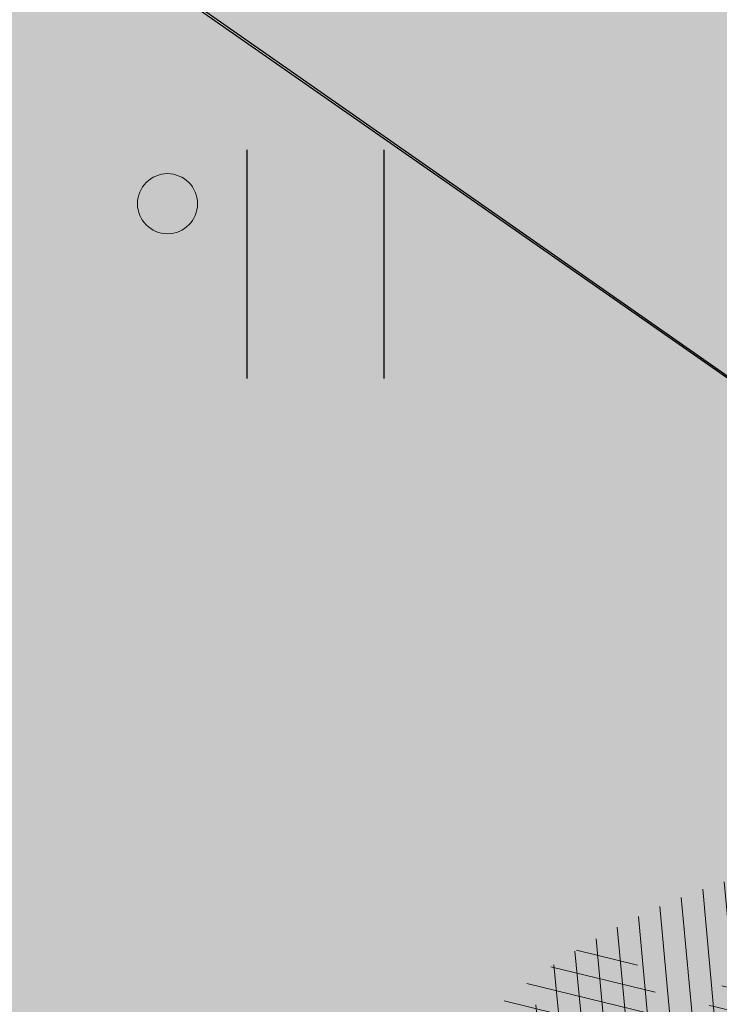
# Model space of a CAD drawing. Units: inches. Extents: x -4945930 to 551011, y 0 to 6582051.
# Drawn here: x 549520 to 549522, y 6581379 to 6581382 of the extents above; entities that cross this region are included whole.
import ezdxf

# ---------------------------------------------------------------- set-up
doc = ezdxf.new("R2010")
doc.units = ezdxf.units.IN
doc.header["$MEASUREMENT"] = 0
for name, color, linetype, lineweight in [('AR-Blocks', 7, 'Continuous', 9), ('OPT-halj-muru', 61, 'Continuous', 25), ('OPT-planpuu', 78, 'Continuous', 0)]:
    doc.layers.add(name, color=color, linetype=linetype, lineweight=lineweight)
for name, color, linetype in [('HALJASTUS', 3, 'Continuous'), ('KORGUS-EH2000', 7, 'Continuous'), ('OPT-kaitsevöönd', 7, 'Continuous'), ('OPT-kitsendus', 7, 'Continuous'), ('OPT-tee kontuurjoon', 7, 'Continuous')]:
    doc.layers.add(name, color=color, linetype=linetype)
doc.styles.add('kalmuvälja_DP$0$Standard', font='txt')
doc.linetypes.add('kalmuvälja_DP$0$+_LINE', pattern='A,0.5,-0.2,["+",kalmuvälja_DP$0$Standard,S=0.1,R=0,X=-0.1,Y=-0.05],-0.2', length=0.9)
pattern_1 = [(95.26041070926827, (-31571.08801527938, -34146.36042694542), (-81.37860875637121, -7.492555365539516), [])]
pattern_2 = [(166.2565632672355, (-26046.9650472065, -30647.39149545408), (-19.4152638440201, -79.38302009180103), [])]

# ---------------------------------------------------------------- blocks, each defined once
blk = doc.blocks.new('HEIN')
at = {"color": 0, "linetype": 'Continuous'}
for p, q in [((-0.4550559781346237, 0.7611157096907846), (-0.4550559781346237, -0.7611157096907846)), ((0.4550559781346237, 0.7611157096907846), (0.4550559781346237, -0.7611157096907846))]:
    blk.add_line(p, q, dxfattribs=at)
blk = doc.blocks.new('p5')
at = {"layer": 'OPT-tee kontuurjoon', "true_color": 0xc7c8ca}
h = blk.add_hatch(color=9, dxfattribs=at)
h.dxf.hatch_style = 1
h.paths.add_polyline_path([(10.39999999990687, -5), (10.39999999990687, 0), (12.99999999988358, 0), (12.99999999988358, -5)])
h.paths.add_polyline_path([(7.799999999930151, -5), (7.799999999930151, 0), (10.39999999990687, 0), (10.39999999990687, -5)])
h.paths.add_polyline_path([(5.199999999953434, -5), (5.199999999953434, 0), (7.799999999930151, 0), (7.799999999930151, -5)])
h.paths.add_polyline_path([(2.599999999976717, -5), (2.599999999976717, 0), (5.199999999953434, 0), (5.199999999953434, -5)])
h.paths.add_polyline_path([(0, -5), (0, 0), (2.599999999976717, 0), (2.599999999976717, -5)])
at = {"layer": 'OPT-tee kontuurjoon', "color": 0}
blk.add_lwpolyline([(2.599999999976717, -5), (2.599999999976717, 0), (5.199999999953434, 0), (5.199999999953434, -5), (2.599999999976717, -5)], dxfattribs=at)
blk = doc.blocks.new('Tree')
at = {"layer": 'AR-Blocks'}
h = blk.add_hatch(dxfattribs=at)
h.set_pattern_fill('ANSI31', color=87, scale=653.7824151335103, angle=50.26041070926836, style=0)
h.set_pattern_definition(pattern_1)
h.paths.add_polyline_path([(350.6447062353254, 2396.773755059447, -0.02591285975128061), (595.5068623308034, 2280.935363264274), (593.7729562524473, 2282.45007462996), (587.2278668073704, 2287.962558043175), (580.4795938495372, 2293.547191012083), (573.5945637229597, 2299.204877419674), (566.5468422559788, 2304.853539760297), (559.2874051479157, 2310.390355251046), (551.7672281841224, 2315.712501130314), (543.9372870639781, 2320.717154615108), (535.7485575727187, 2325.301492901039), (527.1520154527389, 2329.362693226532), (518.098636403447, 2332.797932744215), (508.6499749759678, 2335.785064013195), (499.3099005702825, 2339.624640596085), (490.6928614381468, 2345.897891354733), (483.4133058313164, 2356.186045108057), (478.0856818727334, 2372.070330782139), (475.3244378141244, 2395.131977217374), (475.7440218643169, 2426.952213232682), (485.7057193664368, 2526.596250991992, 0.3851675971200484), (464.874955797568, 2554.828654751982, 0.04676559277023361), (-20.49173508607782, 2606.64574963112, 0.5431042967910346), (-44.84968873942853, 2570.157796352098), (-22.5548402639397, 2518.358886377988, -0.0106977647865412), (85.54049703158671, 2489.461219573204), (126.2148317340761, 2416.053907182402), (188.2389547876082, 2398.925707552626), (183.4621889690461, 2339.120927407945), (246.6497773031297, 2329.889772188835), (194.3594157413463, 2248.791755881495), (256.2606343130174, 2203.446953685474), (358.2686178687727, 2293.415692324823), (394.5162734369223, 2320.38829227227)])
h.paths.add_polyline_path([(-135.8003675123327, 2282.253434698752), (-123.9491095062403, 2284.767747450052), (-112.2140396877367, 2286.446633074476), (-100.743770246132, 2286.974933793754), (-89.56375066720648, 2286.57264754553), (-78.66863936386653, 2285.593561303787), (-68.05309496365953, 2284.39146191375), (-57.71177596534835, 2283.320136349372), (-47.6393409105367, 2282.733371455848), (-37.83044838393107, 2282.984954185682), (-28.27975697006332, 2284.428671426969), (-18.99009882411337, 2287.321576585979), (-9.997000856033992, 2291.533789034074), (-1.344163589121308, 2296.838694510676), (6.924712367414031, 2303.009678926654), (14.76592653308762, 2309.820128064326), (22.13577838457422, 2317.043427748882), (28.99056726970593, 2324.452963783944), (35.28659270802746, 2331.8221220376), (40.95804393326398, 2338.984323189463), (45.85066907916917, 2346.013127486876), (49.78810612240341, 2353.042130096161), (52.59399299658253, 2360.204926161954), (54.09196772135329, 2367.635110807591), (54.10566814459162, 2375.466279199332), (52.45873232878512, 2383.832026460368), (48.97479812183883, 2392.86594775696), (43.54793041263474, 2402.761684653975), (36.35390178242233, 2413.953064568239), (27.63891155278543, 2426.933961315357), (17.64915934600867, 2442.198248710818), (6.630844440835062, 2460.239800656025), (-5.169833626365289, 2481.552490923597), (-17.50667549096397, 2506.63019341488), (-22.5548402639397, 2518.358886377988, 0.02292765416580982), (-257.7679949041631, 2564.567605009288, -0.02380456606607057), (-258.4531362720882, 2562.175103407077), (-282.287026323902, 2491.790949909875), (-290.6862160965102, 2454.187196092782), (-292.9226658340776, 2424.354359111996), (-290.2543940063624, 2400.949025657363), (-283.9394191261381, 2382.62778248328), (-275.235759663221, 2368.047216279709), (-265.4014341731963, 2355.863913822352), (-255.6944611688668, 2344.734461822707), (-247.110585126502, 2333.593448450774), (-239.5964545055467, 2322.487467625338), (-232.8364438148565, 2311.74111472386), (-226.5149274774885, 2301.678985123799), (-220.3162800022401, 2292.625674181167), (-213.9248758121685, 2284.905777230466), (-207.0250895019853, 2278.843889713477), (-199.3012953230063, 2274.764606943339), (-190.5203727050975, 2272.86360061662), (-180.7792198606767, 2272.820847664072), (-170.2572398372868, 2274.18740133541), (-159.1338357683271, 2276.514314902), (-147.5884106155718, 2279.352641613674)])
h.paths.add_polyline_path([(-1734.416796288104, 858.2839181448944), (-1629.241538061702, 975.989155008996), (-1641.705937332765, 1041.920618853779), (-1928.72663385357, 1287.149640996635), (-1912.388449663762, 1381.273475172711), (-1949.977130174288, 1434.26470524566, 0.05015684580870584), (-2389.139389862627, 984.1416258622921), (-2173.320685691491, 700.403678667717), (-2043.392591018317, 711.2495533468173), (-1964.167759384727, 821.7849021699076)])
h = blk.add_hatch(dxfattribs=at)
h.set_pattern_fill('ANSI31', color=85, scale=653.7824151335103, angle=50.26041070926836, style=0)
h.set_pattern_definition(pattern_1)
h.paths.add_polyline_path([(-1579.00329783879, 2116.327331469263), (-1559.960597838974, 2032.68502112884), (-1597.671575750923, 1991.432334892932), (-1530.701037673571, 1853.84137334126), (-1558.975735191925, 1750.638306496359), (-1665.019801559072, 1714.511224012545), (-1646.643851427652, 1636.630757143706), (-1641.487572474114, 1620.937454922401), (-1635.864423541643, 1608.412938227862), (-1629.913304905524, 1598.633449042027), (-1623.773116840923, 1591.175229368426), (-1617.58275970901, 1585.61452112456), (-1611.481133699068, 1581.527566335411), (-1450.138418287883, 1466.800844476427), (-1444.587002396234, 1464.434462526042), (-1439.277299885376, 1462.536600284759), (-1434.08449207744, 1460.949540064539), (-1428.883760594967, 1459.515564263056), (-1423.550286802871, 1458.076955170822), (-1417.959252323722, 1456.475995142639), (-1411.98583860838, 1454.554966511918), (-1405.505227107642, 1452.156151611984), (-1398.431167678471, 1449.17600331326), (-1390.83168333018, 1445.727656612595), (-1382.813365220674, 1441.978417000981), (-1374.482804808242, 1438.095590033729), (-1365.946593293775, 1434.246481201859), (-1357.311321921006, 1430.598396039204), (-1348.683582105266, 1427.318640058205), (-1340.169965090376, 1424.574518771362), (-1331.878927521349, 1422.504434635848), (-1323.926387948624, 1421.131177823714), (-1316.430130238179, 1420.448635409077), (-1309.507938213006, 1420.450694551677), (-1303.277595867723, 1421.131242325515), (-1297.856887025468, 1422.484165804563), (-1293.3635956379, 1424.503352127285), (-1289.915505528101, 1427.182688367539), (-1287.569403481117, 1430.506264562791), (-1286.138087958941, 1434.41898221751), (-1285.373360213853, 1438.855945799543), (-1285.027021627058, 1443.752259755318), (-1284.850873407937, 1449.043028488362), (-1284.596716937638, 1454.663356509394), (-1284.016353511455, 1460.548348200493), (-1282.861584381695, 1466.633108029564), (-1280.940923685674, 1472.863240025254), (-1278.289736027364, 1479.226346438096), (-1275.000099110242, 1485.720529186903), (-1271.164090294478, 1492.343890125936), (-1266.873787197692, 1499.094531130962), (-1262.221267180081, 1505.970554077809), (-1257.298607902165, 1512.970060799315), (-1252.197886767011, 1520.091153192698), (-1246.983563737507, 1527.317763087965), (-1241.609628328908, 1534.577142067152), (-1236.002452616318, 1541.782371645138), (-1230.088408503158, 1548.846533379765), (-1379.262589034654, 1667.372471270777), (-1372.513924216852, 1673.893741927357), (-1365.237506966223, 1680.013189370817), (-1357.359709314944, 1685.643895094559), (-1348.985411600705, 1690.942130046067), (-1340.933527125919, 1697.036922452666), (-1334.201477670314, 1705.300489974194), (-1329.78668492756, 1717.105050249302), (-1328.686570634454, 1733.822820937829), (-1331.898556441913, 1756.826019678309), (-1340.42006408656, 1787.486864066319), (-1355.248515348067, 1827.177571783264, -0.04099741574894749), (-879.0775492473622, 2021.92088198445), (-890.2844634433859, 1931.731327119065), (-937.6557591148594, 1849.629258697198), (-897.2067190691014, 1808.957007277189), (-815.1169940658729, 1761.596595430557), (-742.6140040012542, 1814.030495343424), (-630.8536188026483, 1791.808052821361), (-627.2786840244371, 1893.760325801544), (-564.5900427003799, 1964.858311312375), (-651.2085108991887, 2084.656303630079, -0.0581404064913869), (72.32699806726305, 2168.152769305903), (61.69163377321092, 2097.30980138322), (-150.6519582553883, 1801.734039371178), (-102.1898247858044, 1680.695349688714), (26.71562671696302, 1637.359199965184), (128.9700910333486, 1428.405358841628), (272.3386129001738, 1362.361247346606), (331.718416381249, 1393.60797694941), (482.0211384157301, 1739.913110151494), (576.7988892701978, 1751.888517012805), (668.4090878776333, 1870.83907912513), (760.397134719271, 1921.771415431678), (886.8907303575252, 1849.373969326218), (922.4092507080059, 1676.046078083731), (1012.52811724224, 1551.37607637902), (1257.467915392277, 1773.705592544269, 0.06945393625619514), (693.109474049008, 2225.680316853701), (689.9038770059706, 2223.626948802659), (682.415023265261, 2219.510685665809), (675.0757456783031, 2216.154538462361), (668.0014917568187, 2213.582637374566), (661.3077090553124, 2211.819112649173), (655.1098452142323, 2210.888094532667), (649.5233477881993, 2210.813713250376), (644.6636643318052, 2211.620099027336), (640.6462424854399, 2213.331382110322), (637.5300487903587, 2215.946662242597), (635.1481257776322, 2219.364917133047), (633.2770351365907, 2223.460094094466), (631.6933384279255, 2228.106140289499), (630.1735971263552, 2233.177003009521), (628.4943729642546, 2238.546629481498), (626.4322273734724, 2244.088966953932), (623.7637220004981, 2249.677962675298), (620.3175776294374, 2255.212180886461), (616.1311514238478, 2260.688653712437), (611.2939598134835, 2266.129030356606), (605.8955191425048, 2271.554959957764), (600.0253458408406, 2276.988091654974), (595.5068623308034, 2280.935363264274, 0.02591285975128061), (350.6447062353254, 2396.773755059447), (394.5162734369223, 2320.38829227227), (358.2686178687727, 2293.415692324823), (256.2606343130174, 2203.446953685474), (194.3594157413463, 2248.791755881495), (246.6497773031297, 2329.889772188835), (183.4621889690461, 2339.120927407945), (188.2389547876082, 2398.925707552626), (126.2148317340761, 2416.053907182402), (85.54049703158671, 2489.461219573204, 0.01069776478654201), (-22.5548402639397, 2518.358886377988), (-17.50667549096397, 2506.63019341488), (-5.169833626365289, 2481.552490923597), (6.630844440835062, 2460.239800656025), (17.64915934600867, 2442.198248710818), (27.63891155278543, 2426.933961315357), (36.35390178242233, 2413.953064568239), (43.54793041263474, 2402.761684653975), (48.97479812183883, 2392.86594775696), (52.45873232878512, 2383.832026460368), (54.10566814459162, 2375.466279199332), (54.09196772135329, 2367.635110807591), (52.59399299658253, 2360.204926161954), (49.78810612240341, 2353.042130096161), (45.85066907916917, 2346.013127486876), (40.95804393326398, 2338.984323189463), (35.28659270802746, 2331.8221220376), (28.99056726970593, 2324.452963783944), (22.13577838457422, 2317.043427748882), (14.76592653308762, 2309.820128064326), (6.924712367414031, 2303.009678926654), (-1.344163589121308, 2296.838694510676), (-9.997000856033992, 2291.533789034074), (-18.99009882411337, 2287.321576585979), (-28.27975697006332, 2284.428671426969), (-37.83044838393107, 2282.984954185682), (-47.6393409105367, 2282.733371455848), (-57.71177596534835, 2283.320136349372), (-68.05309496365953, 2284.39146191375), (-78.66863936386653, 2285.593561303787), (-89.56375066720648, 2286.57264754553), (-100.743770246132, 2286.974933793754), (-112.2140396877367, 2286.446633074476), (-123.9491095062403, 2284.767747450052), (-135.8003675123327, 2282.253434698752), (-147.5884106155718, 2279.352641613674), (-159.1338357683271, 2276.514314902), (-170.2572398372868, 2274.18740133541), (-180.7792198606767, 2272.820847664072), (-190.5203727050975, 2272.86360061662), (-199.3012953230063, 2274.764606943339), (-207.0250895019853, 2278.843889713477), (-213.9248758121685, 2284.905777230466), (-220.3162800022401, 2292.625674181167), (-226.5149274774885, 2301.678985123799), (-232.8364438148565, 2311.74111472386), (-239.5964545055467, 2322.487467625338), (-247.110585126502, 2333.593448450774), (-255.6944611688668, 2344.734461822707), (-265.4014341731963, 2355.863913822352), (-275.235759663221, 2368.047216279709), (-283.9394191261381, 2382.62778248328), (-290.2543940063624, 2400.949025657363), (-292.9226658340776, 2424.354359111996), (-290.6862160965102, 2454.187196092782), (-282.287026323902, 2491.790949909875), (-258.4531362720882, 2562.175103407077, 0.5417265781678418), (-285.5361179395695, 2596.611540475089, 0.1342797468875948)])
h.paths.add_polyline_path([(1313.684973230731, 1530.988292052949), (1303.719443345442, 1606.395725474562), (1302.911073699361, 1605.931370871243), (1252.414932599437, 1629.890538408959), (1140.504980388068, 1525.523454220485), (1033.547377362614, 1522.298134079188), (1012.52811724224, 1551.37607637902), (968.9246455005486, 1511.79762138387), (993.5606026939058, 1442.375704040736), (1002.031943760288, 1394.676921956721), (1035.363923287747, 1331.725887420369), (979.954865980515, 1297.245217528529), (1038.259824581502, 1246.126762995918), (1089.856621222862, 1012.492630210108), (1159.200118756649, 1010.090027923769), (1188.745790286426, 1079.327714264582), (1405.533968220145, 1378.91012390393), (1406.9013860134, 1382.935594351482), (1531.55025000131, 1460.966782870484), (1420.513730445295, 1463.719084615892)])
h = blk.add_hatch(dxfattribs=at)
h.set_pattern_fill('ANSI31', color=82, scale=653.7824151335103, angle=121.2565632672355, style=0)
h.set_pattern_definition(pattern_2)
h.paths.add_polyline_path([(-428.0024778600782, 2322.019007418348, 0.5046405816137185), (-584.6815056081978, 2278.117668211649), (-568.7268639608519, 2158.979647240849), (-646.1448483224958, 2063.470283065035), (-723.1713931604463, 2084.715239765836), (-720.5454550882278, 2171.106492395586), (-774.1309835859574, 2215.632865095322), (-853.7051786085067, 2173.837433350258), (-930.4644803711271, 1967.699663448511), (-897.2758629413729, 1824.435148098666), (-772.4932200237527, 1727.76224731702), (-707.5966771074454, 1744.813871574574), (-483.0728013082698, 2048.305523455332), (-388.0357922502735, 2038.599889710153), (-271.961620678514, 2133.828306825351), (-170.857589153864, 2162.705260346134), (-63.94791003665887, 2063.648001942827), (-68.4300630899379, 1886.775071630676), (5.174951215158217, 1711.925378012835), (110.1049286798225, 1690.948453622041), (242.6673808578344, 1767.391386277872), (286.4600325778883, 1732.662354774671), (368.5631837753172, 1757.516591210544, -0.1342797468875949), (938.2622587350779, 500.8649963571661, -0.5417265781678362), (905.8072812608443, 471.4365996744164), (833.926653938659, 490.2822568537522), (795.826969180489, 496.0270554449089), (765.9107552389032, 496.1685230018484), (742.7497864536126, 491.8674959828641), (724.915837207227, 484.2848108460748), (710.9806818393699, 474.5813040925859), (699.5160947755794, 463.9178121806908), (689.093850355508, 453.4551715900743), (678.5814113143715, 444.1120601083821), (668.0289938835194, 435.838520648671), (657.7825026897481, 428.3424374320166), (648.1878423169837, 421.3316946794657), (639.5909174779954, 414.5141766335437), (632.3376326707657, 407.597767493935), (626.7738925651356, 400.2903515031066), (623.2456017450313, 392.2998128606851), (621.96427917041, 383.4073081590905), (622.6039008764201, 373.6870833470457), (624.704057360068, 363.2866566588491), (627.8043389467057, 352.353546414568), (631.4443360475416, 341.0352708699211), (635.1636390737258, 329.4793483235553), (638.5018383935676, 317.8332970740303), (640.9985245040734, 306.2446353985724), (642.3289047244762, 294.8395369627251), (642.7106542638503, 283.6587972642883), (642.4970653251512, 272.721867168133), (642.0414300254488, 262.0481975819712), (641.6970407394401, 251.6572393276292), (641.8171894983097, 241.5684433342976), (642.7551685479993, 231.8012604453106), (644.8642700914061, 222.3751415898587), (648.400717831013, 213.3109159447922), (653.2324618533894, 204.6349264290038), (659.1303836158477, 196.374894123277), (665.865364747413, 188.5585402800498), (673.208286834124, 181.2135860444832), (680.9300313333515, 174.3677526046959), (688.8014799169323, 168.0487611915596), (696.5935141280934, 162.2843329288735), (704.1353542855941, 157.1284498264577), (711.48957632581, 152.7401370098378), (718.7770948318357, 149.3046804477781), (726.1188245586236, 147.0073660232738), (733.6356801322545, 146.0334796836105), (741.4485762218537, 146.5683073975815), (749.6784274963429, 148.7971350695734), (758.4461486677174, 152.9052486254805), (767.9374860576354, 159.0118856885092), (778.5975127700658, 166.9720906497823), (790.9361335615104, 176.5748595764308), (805.4632531885, 187.6091885354108), (822.6887764505227, 199.8640735937952), (843.1226080612105, 213.1285108186858), (867.2746529058204, 227.1914962770388), (928.7311411813716, 258.9168292572285, -0.5431042967910278), (966.8355163721135, 237.174307892521, -0.02219895434182094), (969.809536810295, 5.09516344567237, 0.1001919703254641), (1252.709733291034, 1003.429697733096), (1249.759038801567, 1004.375694892617), (1243.989321565983, 1005.671963572691), (1238.442353635182, 1006.612085321147), (1233.212919812562, 1007.434450283254), (1228.395805030217, 1008.377448539904), (1224.085794134502, 1009.679470215036), (1220.377672057512, 1011.578905475311), (1217.366223645571, 1014.314144401738), (1215.129044948, 1018.064237685394), (1213.674976053619, 1022.770878200696), (1212.995668383024, 1028.316419410883), (1213.082773099333, 1034.58321473618), (1213.927941580187, 1041.453617661187), (1215.522825031629, 1048.809981627666), (1217.859074788459, 1056.53466007729), (1220.928342142492, 1064.51000645179), (1224.693820877437, 1072.623763094147), (1229.004875002283, 1080.785227801985), (1233.682411017799, 1088.909087317166), (1238.547335338953, 1096.910028338621), (1243.42055455246, 1104.702737543776), (1248.12297511613, 1112.201901695938), (1252.475503530877, 1119.322207451056), (1256.299046340369, 1125.978341551017), (1259.472993703268, 1132.116639044471), (1262.1106704954, 1137.810028550841), (1264.383885293355, 1143.163086931876), (1266.464446587925, 1148.280391199791), (1268.524163084396, 1153.266518237782), (1270.734843316459, 1158.22604501505), (1273.268295774848, 1163.263548479285), (1276.29632907905, 1168.483605513771), (1409.907387137762, 1314.571858654221), (1414.710398607596, 1320.127407186214), (1420.986943741213, 1325.590646100216), (1429.1405945734, 1330.771855242449), (1439.574923224805, 1335.481314544842), (1452.693501816189, 1339.529303939533), (1468.899902468082, 1342.726103294073), (1488.597697258345, 1344.88199254057, 0.05638798785284928), (1107.93237362901, 1940.089975023453), (731.6303540281078, 1669.597101950829), (681.7404436639627, 1613.225116329369), (616.7004081014311, 1637.393006656363), (641.4875067428511, 1875.369344055842), (602.2987289527955, 1942.278269367394), (665.758823500073, 1957.506421742655), (654.0012443689338, 2027.760339336572), (661.0190007118217, 2075.694549763386), (659.5553918222431, 2149.343655958379), (841.2765908817237, 2229.605199098776, 0.0285924839000197), (568.1623604348861, 2462.762691884229, 0.8087036811191378), (470.2084576562629, 2372.291844597072, -0.3171145029224577), (376.7138129810337, 2241.970962557985, 0.8616245048494259), (395.1242378667812, 2160.459994208984, -0.7335825464444041), (432.272107539553, 2067.107992134304), (316.7334993795375, 2140.670652299115), (262.1684283212526, 2026.66501330155), (212.6376532558352, 2015.152775593), (168.9210033658892, 1876.822383282401), (49.92349974194076, 1882.145662427138), (6.584396434191149, 1932.537047772596), (-30.24050793610513, 2261.518455496043), (-97.30126346548786, 2321.366310072117), (-160.0864326854644, 2291.166487953873), (-178.4928029724397, 2206.717985234471), (-258.3722082325257, 2204.789927714053), (-307.977081746707, 2311.213271525092, -0.2939130520217972)])
h.paths.add_polyline_path([(8.147626171499724, -1072.483265578558, -0.1176921684285058), (-1427.279385642643, -1334.405396184724), (-1464.436522798176, -1545.628066136633), (-1385.723826274509, -1656.52869148711), (-1417.777786721796, -1782.90703773241), (-1763.40710691415, -1896.903551511568), (-1813.698548087705, -1947.919314067185, 0.0581404064913869), (-1179.596316380135, -2306.234332275213), (-1179.121085247607, -2158.40303605776), (-1086.595645899419, -2137.815846786296), (-1023.703744372935, -2057.493652784629), (-946.4264687391405, -2141.233985504907), (-856.9506621166365, -2141.512300631803), (-818.4558225675719, -2228.114141774), (-809.6903863378684, -2284.802094664381), (-896.308291272755, -2323.300508160391), (-958.4478029151796, -2389.621182355695, 0.006368304551584305), (-882.2251759859209, -2414.056399915033, 0.03501835520878878), (-540.543040113087, -2283.258998253135, 0.5080610491826072), (-514.5527352520148, -2198.988741669469, -0.2820078388470491), (-514.840341615316, -1963.452706527532, -0.3319483222919831), (-391.2165089079062, -1913.89346934059, 0.5046405816137104), (-264.182034363359, -1812.21806618433), (-325.4556254669442, -1708.806434049402), (-291.5519912382006, -1590.628066630146), (-212.3513247629162, -1580.059659435545), (-180.9844664426928, -1660.598248181152), (-114.253848313936, -1680.624014863759), (-57.3606337782112, -1611.03901095131), (-72.3564111086016, -1280.342825805958), (-12.73468306029099, -1169.064889178073), (103.9719970849983, -1145.225972087166), (168.7520988706383, -1275.033450031086), (131.3419539598399, -1366.8159716628), (203.0392082647304, -1470.903129467755), (388.7465043167176, -1468.481140796954, 0.3723405477462983), (472.0140290121199, -1448.999628591366, 0.08713876942200335), (868.9669298986555, -636.0939484570554, 0.5293802227879127), (841.3229907373316, -602.8262576172565), (778.1753646568104, -608.9253259156103), (761.6575982478971, -609.0995101569133), (747.989284868614, -607.8108934758202), (736.8140040878206, -605.3274843857653), (727.7753353027219, -601.9172913573129), (720.5168579534511, -597.8483229039266), (714.6821515230113, -593.3885874960833), (709.9147954515065, -588.8060936902039), (705.8861860040342, -584.3129558966757), (702.3789867023588, -579.8977123926015), (699.2036777643079, -575.4930073950818), (696.1707395366393, -571.0314851639705), (693.0906522801961, -566.4457898948604), (689.7738962987787, -561.6685658691422), (686.0309519389994, -556.632457260901), (681.6722994188312, -551.2701083300781), (676.5721263555461, -545.5332245085592), (670.8594500497566, -539.449756130969), (664.726995029836, -533.0667147682252), (658.3674857810838, -526.4311119482882), (651.9736469177296, -519.5899592421338), (645.7382029251021, -512.5902681992593), (639.8538784603006, -505.4790503261756), (634.5133980087121, -498.303317258149), (629.8827248624584, -491.1211575530033), (626.0207771972637, -484.0349681446824), (622.9597119096434, -477.1582229969936), (620.7316860250139, -470.604396159426), (619.3688563111937, -464.4869615314674), (618.903379836469, -458.9193931196205), (619.3674133686, -454.0151649520994), (620.793113933003, -449.8877509711456), (623.1837133983499, -446.5960360072058), (626.4267440370168, -443.9805482719239), (630.3808128789824, -441.8272267363354), (634.904527297389, -439.9220105002314), (639.8564943221863, -438.050838556097), (645.0953212408058, -435.999649917896), (650.4796152547642, -433.5543836639408), (655.8679835227958, -430.5009788082243), (661.1472430042049, -426.6756812117383), (666.3170496896491, -422.1159642956482), (671.4052691987599, -416.9096082852484), (676.4397673229105, -411.1443934271665), (681.4484097246022, -404.9080999682337), (686.4590621522511, -398.2885081766144), (691.4995903114323, -391.3733982775739), (696.597859907517, -384.2505505178269), (701.759425044409, -376.9861647556099), (706.9005934194429, -369.560119209098), (711.9153610853245, -361.930711729321), (716.6977240947599, -354.0562401674251), (721.1416785005422, -345.895002331541), (725.1412204841617, -337.4052960727568), (728.0103001169045, -330.0354012630269, 0.1256811602615189), (616.6005923751509, -324.3169563839765, 0.3508021785107088), (521.4092739013722, -241.7211870954634, -0.5046405816136728), (382.3594574073795, -326.2244051835878), (306.2047152570449, -233.2250832531863), (183.5635344556649, -224.5807951090828), (146.4958246807219, -295.3651273248688), (211.4102214960149, -352.4305736253591), (207.3574891189637, -421.9833024523541), (122.4900766567152, -451.5879124353087), (-183.0467438694322, -324.1826868031494), (-248.1365287443041, -337.6322034666809), (-310.5232506223838, -439.1045647094579), (-210.7722598644323, -544.4429848859581), (-224.7355755516328, -593.3393560002005), (-151.5180077978293, -696.362753722482), (-271.8971864649211, -761.7040752146713, 0.7335825464443675), (-172.2450487562455, -774.51079085331, -0.8616245048497867), (-92.03757422885974, -797.9573839567165, 0.2799778283021079), (-27.02432432139176, -947.5545347950683), (-20.63689971409622, -947.3162558649055, -0.8270561609404419)])
h = blk.add_hatch(dxfattribs=at)
h.set_pattern_fill('ANSI31', color=83, scale=653.7824151335103, angle=121.2565632672355, style=0)
h.set_pattern_definition(pattern_2)
h.paths.add_polyline_path([(-1320.035597910493, 2217.083993838038, 0.3723405477462781), (-1404.290656690224, 2231.715981228554, 0.08713876942200428), (-2087.523627266521, 1638.774198000596, 0.5293802227879485), (-2075.090522808663, 1597.345409250454), (-2014.586430091498, 1578.26463151713), (-1999.315898685076, 1571.965598464201), (-1987.239946236223, 1565.434542336661), (-1977.925728840462, 1558.778749585341), (-1967.987278623215, 1549.284319093436), (-1960.92429924928, 1536.844920542426), (-1956.877364177344, 1524.99761439579), (-1954.977311601251, 1516.612378976555), (-1953.930591978657, 1511.320094709561), (-1952.889036359411, 1505.895087745375), (-1951.70455676518, 1500.201253571708), (-1950.229065088846, 1494.1024875476), (-1948.314473394974, 1487.462685096441), (-1945.863873858092, 1480.188197984899), (-1942.985079650505, 1472.355203566767), (-1939.837084097497, 1464.082335496132), (-1936.578880481364, 1455.488227534472), (-1933.36946221313, 1446.6915133359), (-1930.367822575208, 1437.810826661778), (-1927.732954978594, 1428.9648011877), (-1926.521461634256, 1423.971593740178, -0.06945393625619424), (-1315.407878112426, 1810.39337071676), (-1184.956201305002, 1506.406070814337), (-1150.618566217046, 1516.811013956249), (-1118.839315514197, 1618.989342160421), (-1181.076628479583, 1758.7850593521), (-1141.980172838783, 1798.727131552892), (-1158.158133921243, 1882.970434403614, -0.004022034380740968), (-1122.974206957442, 1906.038481383512), (-1193.208476490632, 1953.011222124289), (-1122.885427383997, 2022.855470142575), (-1148.169502834906, 2146.691443245581)])
h = blk.add_hatch(dxfattribs=at)
h.set_pattern_fill('ANSI31', color=81, scale=653.7824151335103, angle=121.2565632672355, style=0)
h.set_pattern_definition(pattern_2)
h.paths.add_polyline_path([(368.5631837753172, 1757.516591210544), (286.4600325778883, 1732.662354774671), (242.6673808578344, 1767.391386277872), (110.1049286798225, 1690.948453622041), (5.174951215158217, 1711.925378012835), (-68.4300630899379, 1886.775071630676), (-63.94791003665887, 2063.648001942827), (-170.857589153864, 2162.705260346134), (-271.961620678514, 2133.828306825351), (-388.0357922502735, 2038.599889710153), (-483.0728013082698, 2048.305523455332), (-707.5966771074454, 1744.813871574574), (-772.4932200237527, 1727.76224731702), (-893.9150683494518, 1821.831438543988), (-681.2539764591493, 1519.305416155039), (-625.4109773441451, 1468.824099109377), (-650.2630671545048, 1404.042413575851), (-887.9649211450596, 1431.336479191945), (-955.2831914421404, 1392.855119030646), (-969.841608886345, 1456.472197821349), (-1040.215552415466, 1445.455769753651), (-1088.073130735982, 1452.978377549836), (-1161.733572525613, 1452.291134252751), (-1184.956201305002, 1506.406070814337), (-1332.176832794794, 1461.795476708605), (-1507.623738231283, 1484.653879013247), (-1617.265603127104, 1388.629499850489), (-1599.063465718849, 1285.069923589428), (-1516.427280153846, 1159.718714738076), (-1535.967207374197, 1066.207091572476), (-1257.480165557499, 811.3284516670246), (-1247.272428593249, 745.0101187827095), (-1356.402246527316, 630.9617055680283), (-1587.264705624199, 602.3224289824575), (-1670.214587034803, 494.5543703248113), (-1800.437074317539, 488.1476102521265), (-2010.757191943761, 785.1665999700635), (-2074.275773968315, 818.2910141994216, 0.0581404064913869), (-2230.936198815936, 107.0014783837396), (-2089.461876730551, 149.888937754833), (-2042.652370681375, 67.4652795316506), (-1947.420943784353, 30.88630400913826), (-2004.824908251408, -67.54644212940184), (-1978.858096322627, -153.1719179485372), (-2050.368222217192, -215.3654341099755), (-2101.995189632988, -240.3656962702662), (-2164.196832351328, -168.8412603400211), (-2245.821433944337, -128.8765866444592, 0.04099741574894749), (-2216.748609985923, -642.5092537472519), (-2174.392563361762, -641.4135523531731), (-2142.627963270759, -643.3406361029629), (-2119.832590303035, -647.7942835185822), (-2104.384225134476, -654.2782731650368), (-2094.660648440942, -662.2963835642877), (-2089.039640812494, -671.3523932812823), (-2085.898983053805, -680.9500808380108), (-2083.616455711948, -690.5932247994497), (-2080.857902145013, -699.8751925371034), (-2077.441416439629, -708.747706842245), (-2073.473155321699, -717.2520793340664), (-1912.831436910259, -614.8041784594388), (-1908.078095101955, -622.6962023113301), (-1903.091448144551, -630.3440192935959), (-1897.977652592293, -637.7889410469943), (-1892.842865299812, -645.0722792122833), (-1887.770852083806, -652.213847310326), (-1882.755815124139, -659.147466382783), (-1877.769565820345, -665.7854593728116), (-1872.783915400156, -672.0401492236269), (-1867.770675263018, -677.823858835487), (-1862.701656722667, -683.048911173144), (-1857.548671092605, -687.6276291583054), (-1852.283529729495, -691.4723357127077), (-1846.906438669772, -694.5455564711447), (-1841.531183099374, -697.0106277058512), (-1836.299942841142, -699.0810884664388), (-1828.010687760951, -702.248224391733), (-1820.674011573428, -706.2787484214787), (-1816.096070484753, -712.6313591144426), (-1815.201792301756, -722.4687515924306), (-1817.997122602101, -734.8022568962915), (-1822.633603911032, -745.1158408234332), (-1826.521612262353, -752.1877649782255), (-1831.178694223985, -759.3528287981026), (-1836.545554995188, -766.5088529942586), (-1842.456018595316, -773.5983602950728), (-1848.717188748938, -780.5750489495258), (-1855.13616909468, -787.3926172278152), (-1861.520063356991, -794.0047634003713), (-1867.675975174556, -800.3651856944925), (-1873.411008271796, -806.4275823805801), (-1878.532266287424, -812.1456517288898), (-1882.910630039813, -817.4919185207254), (-1886.672088851541, -822.5142138383671), (-1890.006409053429, -827.2791953180131), (-1893.103357061977, -831.8535205743538), (-1898.083185028663, -839.1212720368203), (-1902.867631663888, -845.0991351721896), (-1906.912754678371, -849.5774117253168), (-2067.924786891555, -964.7677673170838), (-2073.775871705642, -969.2059928033705), (-2081.049279260274, -973.2482125733368), (-2090.100441002491, -976.6251078007772), (-2101.2847883793, -979.0673597882123), (-2114.957752966526, -980.3056496451172), (-2131.474766254076, -980.070658609664), (-2211.094282412174, -972.084714398181), (-2211.353107170697, -1049.7658286355), (-2284.645287413237, -1210.801164781864), (-2224.985874757404, -1343.777758292956), (-2120.64054474319, -1356.737532472427), (-1976.570146798738, -1314.483714275164), (-1892.896600889799, -1360.581112713597), (-1567.570345134387, -1169.058318130774), (-1501.173560103984, -1178.742640738303), (-1424.132038111333, -1316.51405148489), (-1427.279385642643, -1334.405396184724, 0.1176921684285056), (8.147626171499724, -1072.483265578558, 0.8270561609405422), (-20.63689971409622, -947.3162558649055), (-27.02432432139176, -947.5545347950683, -0.2799778283021079), (-92.03757422885974, -797.9573839567165, 0.8616245048497867), (-172.2450487562455, -774.51079085331, -0.7335825464443675), (-271.8971864649211, -761.7040752146713), (-151.5180077978293, -696.362753722482), (-224.7355755516328, -593.3393560002005), (-210.7722598644323, -544.4429848859581), (-310.5232506223838, -439.1045647094579), (-248.1365287443041, -337.6322034666809), (-183.0467438694322, -324.1826868031494), (122.4900766567152, -451.5879124353087), (207.3574891189637, -421.9833024523541), (211.4102214960149, -352.4305736253591), (146.4958246807219, -295.3651273248688), (183.5635344556649, -224.5807951090828), (306.2047152570449, -233.2250832531863), (382.3594574073795, -326.2244051835878, 0.5046405816136971), (521.4092739013722, -241.7211870954634, -0.3508021785107037), (616.6005923751509, -324.3169563839765, -0.1256811602615205), (728.0103001169045, -330.0354012630269), (728.5903460124973, -328.5454192421894), (731.3830511812121, -319.2736696479988), (733.701063032524, -309.6389938710345), (736.8770321802003, -300.0529332611914), (742.5313401416643, -291.017677898184), (752.2843685630651, -283.0354178832058), (767.7564990047249, -276.6083432958549), (790.568113026995, -272.2386441944254), (822.3395921901683, -270.4285106799944), (922.4366396240075, -273.3866824600991, 0.3851675971201811), (949.1407246354793, -250.6296796295937, 0.04676559277023265), (966.8355163721135, 237.174307892521, 0.5431042967910278), (928.7311411813716, 258.9168292572285), (867.2746529058204, 227.1914962770388), (843.1226080612105, 213.1285108186858), (822.6887764505227, 199.8640735937952), (805.4632531885, 187.6091885354108), (790.9361335615104, 176.5748595764308), (778.5975127700658, 166.9720906497823), (767.9374860576354, 159.0118856885092), (758.4461486677174, 152.9052486254805), (749.6784274963429, 148.7971350695734), (737.5846000770689, 145.52185629624), (726.1188245586236, 147.0073660232738), (718.7770948318357, 149.3046804477781), (711.48957632581, 152.7401370098378), (704.1353542855941, 157.1284498264577), (696.5935141280934, 162.2843329288735), (688.8014799169323, 168.0487611915596), (680.9300313333515, 174.3677526046959), (673.208286834124, 181.2135860444832), (665.865364747413, 188.5585402800498), (659.1303836158477, 196.374894123277), (653.2324618533894, 204.6349264290038), (648.400717831013, 213.3109159447922), (644.8642700914061, 222.3751415898587), (642.7551685479993, 231.8012604453106), (641.8171894983097, 241.5684433342976), (641.6970407394401, 251.6572393276292), (642.0414300254488, 262.0481975819712), (642.4970653251512, 272.721867168133), (642.7106542638503, 283.6587972642883), (642.3289047244762, 294.8395369627251), (640.9985245040734, 306.2446353985724), (638.5018383935676, 317.8332970740303), (635.1636390737258, 329.4793483235553), (631.4443360475416, 341.0352708699211), (627.8043389467057, 352.353546414568), (624.704057360068, 363.2866566588491), (622.6039008764201, 373.6870833470457), (621.96427917041, 383.4073081590905), (623.2456017450313, 392.2998128606851), (626.7738925651356, 400.2903515031066), (632.3376326707657, 407.597767493935), (639.5909174779954, 414.5141766335437), (648.1878423169837, 421.3316946794657), (657.7825026897481, 428.3424374320166), (668.0289938835194, 435.838520648671), (678.5814113143715, 444.1120601083821), (689.093850355508, 453.4551715900743), (699.5160947755794, 463.9178121806908), (710.9806818393699, 474.5813040925859), (724.915837207227, 484.2848108460748), (742.7497864536126, 491.8674959828641), (765.9107552389032, 496.1685230018484), (795.826969180489, 496.0270554449089), (833.926653938659, 490.2822568537522), (905.8072812608443, 471.4365996744164, 0.541726578167856), (938.2622587350779, 500.8649963571661, 0.1342797468875946)])
h = blk.add_hatch(dxfattribs=at)
h.set_pattern_fill('ANSI31', color=81, scale=653.7824151335103, angle=50.26041070926836, style=0)
h.set_pattern_definition(pattern_1)
h.paths.add_polyline_path([(1755.827362614044, 164.2981387402542), (1705.592379537004, 233.8330722691462), (1724.168291354552, 286.5477521516877), (1608.725220475579, 386.9928767587844), (1594.390312238102, 493.0345757653558), (1735.742000594502, 619.5644682576385), (1904.434305420291, 672.9220306398202), (1963.279442677886, 806.2609587456827), (1903.05370596447, 892.4512381746172), (1775.218127212895, 971.1895994689112), (1753.447714286216, 1064.207240500647), (1393.385276365647, 1177.667340586384), (1356.130653615372, 1233.474260020434), (1405.533968220145, 1378.91012390393), (1188.745790286426, 1079.327714264582), (1159.200118756649, 1010.090027923769), (1089.856621222862, 1012.492630210108), (1038.259824581502, 1246.126762995918), (979.954865980515, 1297.245217528529), (1035.363923287747, 1331.725887420369), (1002.031943760288, 1394.676921956721), (993.5606026939058, 1442.375704040736), (968.9246455005486, 1511.79762138387), (1012.52811724224, 1551.37607637902), (922.4092507080059, 1676.046078083731), (886.8907303575252, 1849.373969326218), (760.397134719271, 1921.771415431678), (668.4090878776333, 1870.83907912513), (576.7988892701978, 1751.888517012805), (482.0211384157301, 1739.913110151494), (331.718416381249, 1393.60797694941), (272.3386129001738, 1362.361247346606), (128.9700910333486, 1428.405358841628), (26.71562671696302, 1637.359199965184), (-102.1898247858044, 1680.695349688714), (-150.6519582553883, 1801.734039371178), (61.69163377321092, 2097.30980138322), (72.32699806726305, 2168.152769305903, 0.0581404064913869), (-651.2085108991887, 2084.656303630079), (-564.5900427003799, 1964.858311312375), (-627.2786840244371, 1893.760325801544), (-630.8536188026483, 1791.808052821361), (-742.6140040012542, 1814.030495343424), (-815.1169940658729, 1761.596595430557), (-897.2067190691014, 1808.957007277189), (-937.6557591148594, 1849.629258697198), (-890.2844634433859, 1931.731327119065), (-879.0775492473622, 2021.92088198445, 0.04099741574894749), (-1355.248515348067, 1827.177571783264), (-1340.42006408656, 1787.486864066319), (-1331.898556441913, 1756.826019678309), (-1328.686570634454, 1733.822820937829), (-1329.78668492756, 1717.105050249302), (-1334.201477670314, 1705.300489974194), (-1340.933527125919, 1697.036922452666), (-1348.985411600705, 1690.942130046067), (-1357.359709314944, 1685.643895094559), (-1365.237506966223, 1680.013189370817), (-1372.513924216852, 1673.893741927357), (-1379.262589034654, 1667.372471270777), (-1230.088408503158, 1548.846533379765), (-1236.002452616318, 1541.782371645138), (-1241.609628328908, 1534.577142067152), (-1246.983563737507, 1527.317763087965), (-1252.197886767011, 1520.091153192698), (-1257.298607902165, 1512.970060799315), (-1262.221267180081, 1505.970554077809), (-1266.873787197692, 1499.094531130962), (-1271.164090294478, 1492.343890125936), (-1275.000099110242, 1485.720529186903), (-1278.289736027364, 1479.226346438096), (-1280.940923685674, 1472.863240025254), (-1282.861584381695, 1466.633108029564), (-1284.016353511455, 1460.548348200493), (-1284.596716937638, 1454.663356509394), (-1284.850873407937, 1449.043028488362), (-1285.146146254177, 1440.174245393471), (-1286.567939505214, 1431.924975998598), (-1291.083589529619, 1425.527936701939), (-1300.093606485927, 1421.479033296273), (-1312.665143184306, 1420.105829291526), (-1323.926387948624, 1421.131177823714), (-1331.878927521349, 1422.504434635848), (-1340.169965090376, 1424.574518771362), (-1348.683582105266, 1427.318640058205), (-1357.311321921006, 1430.598396039204), (-1365.946593293775, 1434.246481201859), (-1374.482804808242, 1438.095590033729), (-1382.813365220674, 1441.978417000981), (-1390.83168333018, 1445.727656612595), (-1398.431167678471, 1449.17600331326), (-1405.505227107642, 1452.156151611984), (-1411.98583860838, 1454.554966511918), (-1417.959252323722, 1456.475995142639), (-1423.550286802871, 1458.076955170822), (-1428.883760594967, 1459.515564263056), (-1437.376985268231, 1461.857365355696), (-1444.587002396234, 1464.434462526042), (-1450.138418287883, 1466.800844476427), (-1611.481133699068, 1581.527566335411), (-1617.58275970901, 1585.61452112456), (-1623.773116840923, 1591.175229368426), (-1629.913304905524, 1598.633449042027), (-1635.864423541643, 1608.412938227862), (-1641.487572474114, 1620.937454922401), (-1646.643851427652, 1636.630757143706), (-1665.019801559072, 1714.511224012545), (-1738.551321148523, 1689.460512912468), (-1914.675955185521, 1706.319826688952), (-2020.977894320094, 1606.610661246974), (-1999.253176622035, 1503.732382276256), (-1912.388449663762, 1381.273475172711), (-1928.72663385357, 1287.149640996635), (-1641.705937332765, 1041.920618853779), (-1629.241538061702, 975.989155008996), (-1734.416796288104, 858.2839181448944), (-1752.35787982904, 855.4337368633278, 0.1176921684285056), (-1037.29090638124, -416.4676478312613, 0.8270561609405422), (-928.3190628763405, -348.4936338422849), (-930.6243024345604, -342.5319360587891, -0.2799778283021079), (-810.3510598226567, -232.348555671997, 0.8616245048497867), (-814.30047509633, -148.8776995561348, -0.7335825464443675), (-834.6416571565787, -50.48665917136532), (-733.6623825546412, -143.0275746295665), (-660.0960558744555, -40.25292658070975), (-609.3178003307548, -37.53298987132439), (-542.2027497240342, 91.08276696463872), (-425.945875000587, 65.13893862745317), (-392.0341074558382, 7.976349325370393), (-413.0028715797816, -322.3948830006557), (-357.3762949749071, -392.9965445087437), (-290.2947206970421, -374.1798201034399), (-257.4777107950358, -294.2211561678123), (-178.4809380813676, -306.2189352915884), (-146.7182345481997, -424.9906221721467), (-209.8503935953195, -527.2782027147041, 0.5046405816136971), (-84.67385815581656, -631.2324248979421, -0.3508021785107037), (-131.7705807253078, -748.131299803048, -0.1256811602615205), (-100.8988250156399, -855.33091871957), (-99.30117064915248, -855.3941648862819), (-89.62536873304634, -855.0154833863053), (-79.7609964509902, -854.069800603218), (-69.66321160280495, -853.9511442897929), (-59.27918578585377, -856.355108816424), (-48.55609046900645, -862.9772886393621), (-37.44109729252523, -875.5132782147411), (-25.88137772522168, -895.6586719558836), (-13.82410340750357, -925.1090642759955), (15.97372121847002, -1020.713767742927, 0.3851675971201811), (46.18608768499689, -1038.551992044246, 0.04676559277023265), (513.1651378682873, -896.4379441617202, 0.5431042967910278), (521.3146298602805, -853.3303297398525), (471.3062544778804, -805.5541945074074), (450.1450778631261, -787.2978687093855), (430.9496938661323, -772.297068609987), (413.7535648683552, -760.0009714100888), (398.590153208148, -749.8587542460446), (385.4929213956639, -741.3195943401224), (374.4953317264444, -733.8326687858644), (365.6308466247283, -726.8471547840309), (358.8915913394594, -719.8950350353989), (351.8566931060632, -709.5268953846098), (349.5276182798261, -698.2023133657203), (349.3090219787264, -690.512653794096), (350.1841882423323, -682.5036355898919), (351.9385561422096, -674.1212693402922), (354.3575648358965, -665.3115655467991), (357.2704798749764, -656.0671425984328), (360.681872730609, -646.5670502851281), (364.6401413540007, -637.0369462201925), (369.1936836103559, -627.702487995426), (374.3908975366503, -618.7893333099346), (380.2801809123775, -610.5231397555472), (386.9099317315849, -603.1295649455133), (394.3285479453916, -596.834266514561), (402.554122105008, -591.7706753490638), (411.4835257629456, -587.7033154056553), (420.9833249858639, -584.3044838927017), (430.9200858405675, -581.2464780400187), (441.1603746513429, -578.2015950558853), (451.570757398993, -574.8421321700007), (462.0178002790199, -570.8403865693108), (472.3680694440845, -565.868655483544), (482.5121109393949, -559.7344120094931), (492.4363907674851, -552.7858326695423), (502.1513547805662, -545.5062698100082), (511.6674487880373, -538.3790758417017), (520.9951187709812, -531.8876031110558), (530.1448105815798, -526.5152040503308), (539.1269701580168, -522.7452309845103), (547.9520432666759, -521.0610363457672), (556.6559944252076, -521.7950514457625), (565.3768620399351, -524.6760235212132), (574.2782031825627, -529.2817787526146), (583.5235749248241, -535.1901433417952), (593.2765341667109, -541.978943447888), (603.7006379798695, -549.2260052511847), (614.9594433931343, -556.509154932297), (627.2165073922952, -563.4062187145028), (640.5027122882893, -569.8534496734355), (654.3182411769812, -577.2208086584142), (668.0306024793535, -587.236683327952), (681.0073045734316, -601.6294614694343), (692.6158558372408, -622.1275307629403), (702.2237647346337, -650.4592789957678), (709.1985396007658, -688.3530938480253), (714.7866397003236, -762.452732965743, 0.541726578167856), (753.1794596913969, -783.5559901736124, 0.1342797468875946)])
h = blk.add_hatch(dxfattribs=at)
h.set_pattern_fill('ANSI31', color=87, scale=653.7824151335103, angle=121.2565632672355, style=0)
h.set_pattern_definition(pattern_2)
h.paths.add_polyline_path([(-906.864095711353, 2031.078700845406, 0.02790684530200323), (-1158.158133921243, 1882.970434403614), (-1142.155987820239, 1799.642650921523), (-1067.613415636646, 1784.509980015937), (-969.2237771888613, 1863.611235885808)])

msp = doc.modelspace()

# ---------------------------------------------------------------- hatches: boundary and pattern name
at = {"layer": 'OPT-halj-muru', "true_color": 0xd7ebd2}
h = msp.add_hatch(color=254, dxfattribs=at)
h.dxf.hatch_style = 1
h.paths.add_polyline_path([(549564.0496275241, 6581436.331669941), (549566.1848131104, 6581434.859059516), (549510.7311258726, 6581353.68702766), (549502.6492461748, 6581373.898059405), (549487.2890393201, 6581401.495331486), (549475.4078688256, 6581420.329866256), (549452.4805861885, 6581443.544005535), (549401.5635762137, 6581479.706603486), (549404.6077057112, 6581482.450776945), (549455.1888850626, 6581446.494173907), (549478.5591575155, 6581422.831502306), (549489.1657730206, 6581406.017446098), (549488.1343847002, 6581404.543482754), (549524.3829346211, 6581379.251465148)])
at = {"layer": 'OPT-kaitsevöönd', "lineweight": 0, "ltscale": 0.5}
h = msp.add_hatch(dxfattribs=at)
h.set_pattern_fill('ANSI31', color=33, scale=20, angle=310)
h.set_pattern_definition([(355, (0, 0), (0.2178893568691456, 2.490486745229364), [])])
edge = h.paths.add_edge_path()
edge.add_line((549538.6421031703, 6581370.779021031), (549520.1073397839, 6581384.192505507))
edge.add_line((549520.1073397839, 6581384.192505507), (549545.2917948051, 6581419.09332903))
edge.add_line((549545.2917948051, 6581419.09332903), (549549.0548585777, 6581424.670723114))
edge.add_arc((549556.4167385757, 6581417.388177939), 10.35532429896762, -20.463028942208723, 135.3103915641806, ccw=False)
edge.add_line((549566.1186209037, 6581413.767926482), (549564.6707487858, 6581411.770109893))
edge.add_line((549564.6707487858, 6581411.770109893), (549548.012814273, 6581388.685408151))
edge.add_line((549548.012814273, 6581388.685408151), (549550.3675732529, 6581386.981284804))
edge.add_line((549550.3675732529, 6581386.981284804), (549538.6421031703, 6581370.779021031))

# ---------------------------------------------------------------- linework, layer by layer
at = {"layer": 'KORGUS-EH2000', "lineweight": 0}
msp.add_circle((549520.0860952158, 6581381.529329423), 0.09999999999999999, dxfattribs=at)
at = {"layer": 'OPT-halj-muru', "color": 0}
msp.add_lwpolyline([(549564.0496275241, 6581436.331669941), (549566.1848131104, 6581434.859059516), (549510.7311258726, 6581353.68702766), (549502.6492461748, 6581373.898059405), (549487.2890393201, 6581401.495331486), (549475.4078688256, 6581420.329866256), (549452.4805861885, 6581443.544005535), (549401.5635762137, 6581479.706603486), (549404.6077057112, 6581482.450776945), (549455.1888850626, 6581446.494173907), (549478.5591575155, 6581422.831502306), (549489.1657730206, 6581406.017446098), (549488.1343847002, 6581404.543482754), (549524.3829346211, 6581379.251465148), (549564.0496275241, 6581436.331669941)], dxfattribs=at)
at = {"layer": 'OPT-kitsendus', "color": 246, "linetype": 'kalmuvälja_DP$0$+_LINE', "ltscale": 10, "true_color": 0x681214, "const_width": 0.3}
msp.add_lwpolyline([(549215.3144024643, 6581613.003683179), (549249.2353489525, 6581599.040159686, -0.02702169377327984), (549292.1971290899, 6581576.776022423), (549336.5340425982, 6581547.327395733), (549361.9725249265, 6581527.884988386), (549440.8837960274, 6581468.755832496, -0.0312686178309748), (549469.6071541822, 6581446.506656685, -0.04266505693457003), (549497.5553291626, 6581413.376016568, -0.01981279596387635), (549535.8125493461, 6581340.932664219)], format="xyb", dxfattribs=at)

# ---------------------------------------------------------------- block references
at = {"layer": 'HALJASTUS', "xscale": 0.5, "yscale": 0.5, "zscale": 0.45}
msp.add_blockref('HEIN', (549520.5778230756, 6581381.327737338), dxfattribs=at)
at = {"layer": 'OPT-planpuu', "linetype": 'Continuous', "xscale": 0.00090151914867851, "yscale": 0.00090151914867851, "zscale": 0.00090151914867851}
msp.add_blockref('Tree', (549522.7283838612, 6581377.041943099), dxfattribs=at)
at = {"layer": 'OPT-tee kontuurjoon', "color": 0, "rotation": 145.0180517275091}
msp.add_blockref('p5', (549524.3829346211, 6581379.251465148), dxfattribs=at)

doc.saveas('drawing.dxf')
